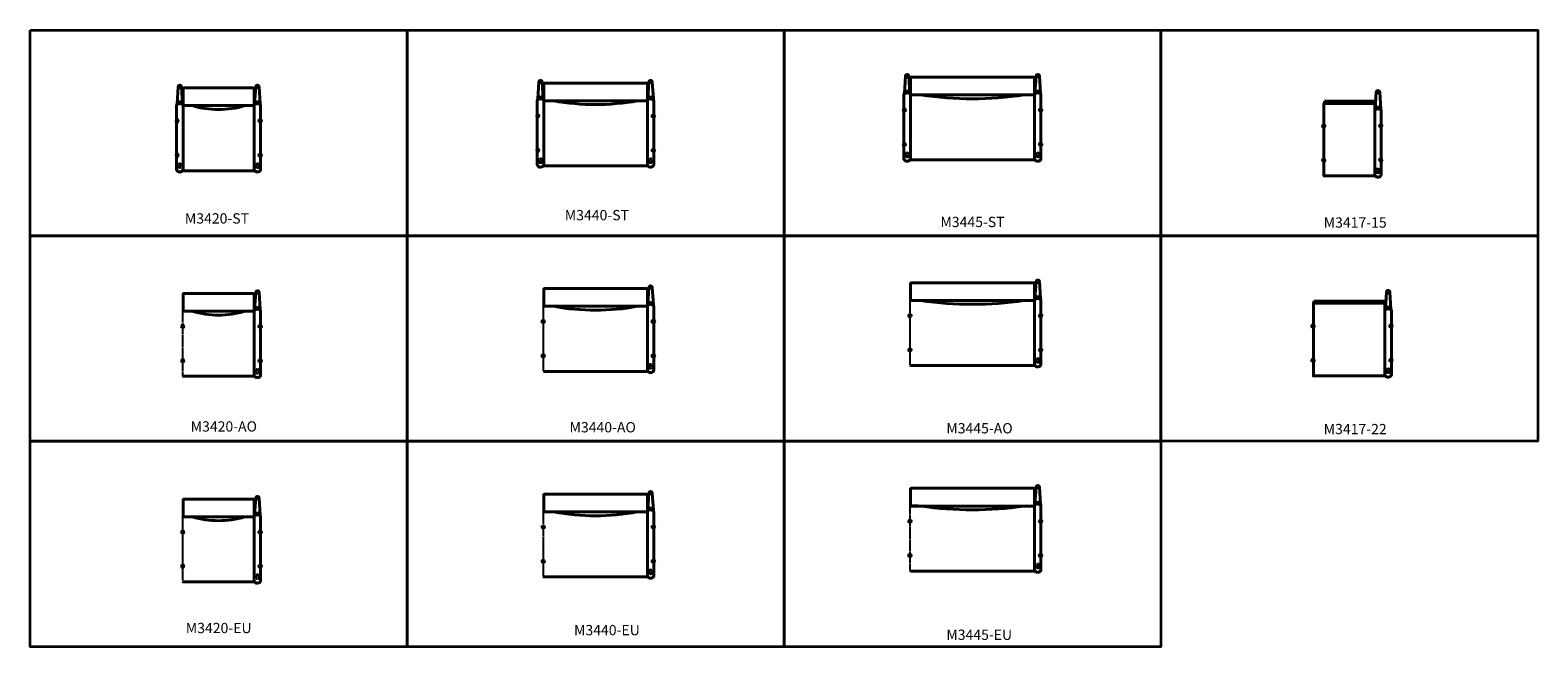
# Model space of a CAD drawing. Units: inches. Extents: x 0 to 440, y 0 to 180.
import ezdxf

# ---------------------------------------------------------------- set-up
doc = ezdxf.new("R2010")
doc.units = ezdxf.units.IN
doc.header["$LTSCALE"] = 0.1875
doc.header["$MEASUREMENT"] = 0
doc.linetypes.add('HIDDEN', pattern=[0.375, 0.25, -0.125])
for name, color, linetype, lineweight in [('Hid', 8, 'HIDDEN', 25), ('Object', 12, 'Continuous', 40), ('PANEL', 6, 'Continuous', 35), ('Text', 154, 'Continuous', 25)]:
    doc.layers.add(name, color=color, linetype=linetype, lineweight=lineweight)
doc.layers.add('REF. POINT', color=4, linetype='Continuous')
doc.styles.get("Standard").update_dxf_attribs({"font": 'romans.shx'})

# ---------------------------------------------------------------- blocks, each defined once
blk = doc.blocks.new('REF. POINT')
at = {"layer": 'REF. POINT'}
h = blk.add_hatch(color=256, dxfattribs=at)
h.dxf.hatch_style = 1
h.paths.add_polyline_path([(246.21, -21.86), (246.21, -22.36), (246.71, -22.36, 0.414214)])
h.paths.add_polyline_path([(246.21, -22.36), (245.71, -22.36, 0.414214), (246.21, -22.86)])
blk.add_circle((246.21, -22.36), 0.5, dxfattribs=at)
blk = doc.blocks.new('M3420-ST')
at = {"layer": 'Hid'}
for p, q in [((-10.51, -5.31), (-10.51, -23.91)), ((10.5, -5.31), (10.5, -23.91))]:
    blk.add_line(p, q, dxfattribs=at)
for points in [[(-7.7, -5.17, -0.003404), (-8.05, -5.07, 0.076463), (-8.12, -5.05), (-10.26, -5.05, 0.072324), (-10.33, -5.07)], [(10.33, -5.07, 0.080807), (10.25, -5.05), (8.11, -5.05, 0.076463), (8.04, -5.07, -0.003404), (7.69, -5.17)]]:
    blk.add_lwpolyline(points, format="xyb", dxfattribs=at)
for centre, radius in [((-11.32, 0.27), 0.376), ((11.31, 0.27), 0.376), ((-11.32, -22.68), 0.75), ((11.31, -22.68), 0.75), ((-11.32, -22.68), 0.375), ((11.31, -22.68), 0.375)]:
    blk.add_circle(centre, radius, dxfattribs=at)
for centre, major_axis, ratio, start_param, end_param in [((-10.26, -5.31), (0, 0.25), 0.998668, 0.541624, 1.570796), ((-10.26, -23.91), (0.25, 0), 0.999222, 3.141593, 3.805998)]:
    blk.add_ellipse(centre, major_axis=major_axis, ratio=ratio, start_param=start_param, end_param=end_param, dxfattribs=at)
at = {"layer": 'Hid', "extrusion": (0, 0, -1)}
for centre, major_axis, ratio, start_param, end_param in [((10.25, -5.31), (0, 0.25), 0.998668, 0.541624, 1.570796), ((10.25, -23.91), (-0.25, 0), 0.999222, 3.141593, 3.805998)]:
    blk.add_ellipse(centre, major_axis=major_axis, ratio=ratio, start_param=start_param, end_param=end_param, dxfattribs=at)
at = {"layer": 'Object'}
for p, q in [((-12.13, -4.63), (-11.82, 0.3)), ((-10.82, 0.3), (-10.52, -4.65)), ((10.51, -4.63), (10.82, 0.3)), ((11.82, 0.3), (12.13, -4.65)), ((-11.37, -4.1), (-11.28, -4.1)), ((11.27, -4.1), (11.36, -4.1)), ((-12.26, -5.06), (-12.26, -5.14)), ((-12.26, -23.93), (-12.26, -5.14)), ((-12.18, -4.91), (-12.18, -4.92)), ((-10.47, -4.92), (-10.47, -4.91)), ((-10.39, -5.06), (-10.39, -5.14)), ((-10.39, -23.93), (-10.39, -5.14)), ((10.38, -5.06), (10.38, -5.14)), ((10.38, -23.93), (10.38, -5.14)), ((10.46, -4.91), (10.46, -4.92)), ((12.17, -4.92), (12.17, -4.91)), ((12.25, -5.06), (12.25, -5.14)), ((12.25, -23.93), (12.25, -5.14))]:
    blk.add_line(p, q, dxfattribs=at)
for points in [[(-11.32, 0.79, 0.288767), (-11.77, 0.5, 0.096981), (-11.82, 0.3)], [(-10.82, 0.3, 0.280073), (-11.13, 0.75, 0.104113), (-11.32, 0.79)], [(11.32, 0.79, 0.288767), (10.87, 0.5, 0.096981), (10.82, 0.3)], [(11.82, 0.3, 0.280073), (11.52, 0.75, 0.104113), (11.32, 0.79)], [(-12.18, -4.91, -0.285496), (-11.7, -4.17, -0.10653), (-11.37, -4.1)], [(-11.28, -4.1, -0.294865), (-10.54, -4.58, -0.098791), (-10.47, -4.91)], [(10.46, -4.91, -0.285496), (10.95, -4.17, -0.10653), (11.27, -4.1)], [(11.36, -4.1, -0.294865), (12.1, -4.58, -0.098791), (12.17, -4.91)], [(-12.26, -5.06), (-12.26, -5.06, -0.189782), (-12.23, -4.97)], [(-12.23, -4.97), (-12.23, -4.97, -0.437933), (-10.42, -4.97)], [(-10.42, -4.97), (-10.42, -4.97, -0.189835), (-10.39, -5.06)], [(-10.39, -5.09, -0.063337), (-10.33, -5.07)], [(7.69, -5.17, -0.146863), (-7.7, -5.17)], [(10.38, -5.09, 0.054874), (10.33, -5.07)], [(10.38, -5.06), (10.38, -5.06, -0.189782), (10.41, -4.97)], [(10.41, -4.97), (10.41, -4.97, -0.437933), (12.22, -4.97)], [(12.22, -4.97), (12.22, -4.97, -0.189835), (12.25, -5.06)], [(-12.24, -24.01), (-12.24, -24.01, -0.154531), (-12.26, -23.93)], [(-10.41, -24.01, -0.077166), (-10.72, -24.33, -0.069996), (-10.99, -24.48, -0.100852), (-11.36, -24.54, -0.115779), (-11.79, -24.42, -0.087471), (-12.14, -24.14, -0.027375), (-12.24, -24.01)], [(-10.45, -24.07, 0.22432), (-10.26, -24.16), (10.25, -24.16, 0.225095), (10.44, -24.07, 0.22432)], [(-10.39, -23.93), (-10.39, -23.93, -0.154549), (-10.41, -24.01)], [(10.4, -24.01), (10.4, -24.01, -0.154531), (10.38, -23.93)], [(12.23, -24.01, -0.077166), (11.92, -24.33, -0.069996), (11.65, -24.48, -0.100852), (11.28, -24.54, -0.115779), (10.85, -24.42, -0.087471), (10.51, -24.14, -0.027375), (10.4, -24.01)], [(12.25, -23.93), (12.25, -23.93, -0.154549), (12.23, -24.01)]]:
    blk.add_lwpolyline(points, format="xyb", dxfattribs=at)
blk.add_lwpolyline([(-10.13, -5.17, -0.414214), (-10.38, -4.92), (-10.38, -0.25, -0.414214), (-10.13, 0), (10.12, 0, -0.414214), (10.37, -0.25), (10.37, -4.92, -0.414214), (10.12, -5.17)], format="xyb", close=True, dxfattribs=at)
at = {"layer": 'Object', "color": 0, "linetype": 'HIDDEN', "lineweight": 0}
blk.add_open_spline([(-8.05, -5.07), (-8.05, -5.07), (-8.05, -5.07), (-8.05, -5.07)], degree=3, dxfattribs=at)
at = {"layer": 'Object', "xscale": -1}
for p in [(234.08, 12.75), (234.08, 2.75)]:
    blk.add_blockref('REF. POINT', p, dxfattribs=at)
at = {"layer": 'Object'}
for p in [(-234.09, 12.75), (-234.09, 2.75)]:
    blk.add_blockref('REF. POINT', p, dxfattribs=at)
blk = doc.blocks.new('M3440-ST')
at = {"layer": 'Hid'}
for p, q in [((-15.25, -5.3), (-15.25, -23.91)), ((-12.83, -5.05), (-15, -5.05)), ((14.99, -5.05), (12.82, -5.05)), ((15.24, -5.3), (15.24, -23.91))]:
    blk.add_line(p, q, dxfattribs=at)
for centre, radius in [((-16.07, 0.27), 0.376), ((16.06, 0.27), 0.376), ((-16.07, -22.68), 0.75), ((16.06, -22.68), 0.75), ((-16.07, -22.68), 0.375), ((16.06, -22.68), 0.375)]:
    blk.add_circle(centre, radius, dxfattribs=at)
for centre, radius, start, end in [((-15, -5.3), 0.25, 90, 106.5465), ((-12.83, -5.12), 0.0625, 78.8766, 90), ((-0.01, 60.13), 66.43, 258.8766, 259.415), ((-0.01, 60.13), 66.43, 280.585, 281.1234), ((12.82, -5.12), 0.0625, 90, 101.1234), ((14.99, -5.3), 0.25, 71.5206, 90), ((14.99, -5.3), 0.25, 71.5206, 90)]:
    blk.add_arc(centre, radius, start, end, dxfattribs=at)
for centre, major_axis, ratio, start_param, end_param in [((-15, -5.3), (0, 0.25), 0.998668, 0.541624, 1.570796), ((-15, -23.91), (0.25, 0), 0.999222, 3.141593, 3.805998)]:
    blk.add_ellipse(centre, major_axis=major_axis, ratio=ratio, start_param=start_param, end_param=end_param, dxfattribs=at)
at = {"layer": 'Hid', "extrusion": (0, 0, -1)}
for centre, major_axis, ratio, start_param, end_param in [((14.99, -5.3), (0, 0.25), 0.998668, 0.541624, 1.570796), ((14.99, -23.91), (-0.25, 0), 0.999222, 3.141593, 3.805998)]:
    blk.add_ellipse(centre, major_axis=major_axis, ratio=ratio, start_param=start_param, end_param=end_param, dxfattribs=at)
at = {"layer": 'Object'}
for p, q in [((-16.87, -4.63), (-16.57, 0.31)), ((-15.56, 0.31), (-15.26, -4.65)), ((15.25, -4.63), (15.56, 0.31)), ((16.56, 0.31), (16.87, -4.65)), ((-16.11, -4.1), (-16.02, -4.1)), ((16.01, -4.1), (16.1, -4.1)), ((-17, -5.06), (-17, -5.14)), ((-17, -23.93), (-17, -5.14)), ((-16.92, -4.91), (-16.92, -4.92)), ((-15.21, -4.92), (-15.21, -4.91)), ((-15.13, -5.06), (-15.13, -5.14)), ((-15.13, -23.93), (-15.13, -5.14)), ((15.12, -5.06), (15.12, -5.14)), ((15.12, -23.93), (15.12, -5.14)), ((15.2, -4.91), (15.2, -4.92)), ((16.92, -4.92), (16.91, -4.91)), ((17, -5.06), (17, -5.14)), ((17, -23.93), (17, -5.14))]:
    blk.add_line(p, q, dxfattribs=at)
for points in [[(-16.06, 0.79, 0.288767), (-16.51, 0.5, 0.096981), (-16.57, 0.31)], [(-15.56, 0.31, 0.280073), (-15.87, 0.75, 0.104113), (-16.06, 0.79)], [(16.06, 0.79, 0.288767), (15.61, 0.5, 0.096981), (15.56, 0.31)], [(16.56, 0.31, 0.280073), (16.26, 0.75, 0.104113), (16.06, 0.79)], [(-16.92, -4.91, -0.285496), (-16.44, -4.17, -0.10653), (-16.11, -4.1)], [(-16.02, -4.1, -0.294865), (-15.29, -4.58, -0.098791), (-15.21, -4.91)], [(15.2, -4.91, -0.285496), (15.69, -4.17, -0.10653), (16.01, -4.1)], [(16.1, -4.1, -0.294865), (16.84, -4.58, -0.098791), (16.91, -4.91)], [(-17, -5.06), (-17, -5.06, -0.189782), (-16.97, -4.97)], [(-16.97, -4.97), (-16.97, -4.97, -0.437933), (-15.16, -4.97)], [(-15.16, -4.97), (-15.16, -4.97, -0.189835), (-15.13, -5.06)], [(-15.07, -5.07, 0.062273), (-15.13, -5.09, 0.062273)], [(15.12, -5.09, 0.053811), (15.07, -5.07)], [(15.12, -5.09, 0.053811), (15.07, -5.07)], [(15.12, -5.06), (15.12, -5.06, -0.189782), (15.15, -4.97)], [(15.15, -4.97), (15.15, -4.97, -0.437933), (16.96, -4.97)], [(16.96, -4.97), (16.96, -4.97, -0.189835), (17, -5.06)], [(-16.98, -24.01), (-16.98, -24.01, -0.154531), (-17, -23.93)], [(-15.15, -24.01, -0.077166), (-15.46, -24.33, -0.069996), (-15.73, -24.48, -0.100852), (-16.1, -24.54, -0.115779), (-16.53, -24.42, -0.087471), (-16.88, -24.14, -0.027375), (-16.98, -24.01)], [(-15.2, -24.07, 0.22432), (-15, -24.16), (14.99, -24.16, 0.22432), (15.19, -24.07, 0.22432)], [(-15.13, -23.93), (-15.13, -23.93, -0.154549), (-15.15, -24.01)], [(15.14, -24.01), (15.14, -24.01, -0.154531), (15.12, -23.93)], [(16.97, -24.01, -0.077166), (16.66, -24.33, -0.069996), (16.4, -24.48, -0.100852), (16.02, -24.54, -0.115779), (15.59, -24.42, -0.087471), (15.25, -24.14, -0.027375), (15.14, -24.01)], [(17, -23.93), (17, -23.93, -0.154549), (16.97, -24.01)]]:
    blk.add_lwpolyline(points, format="xyb", dxfattribs=at)
blk.add_lwpolyline([(-14.87, -5.17, -0.414214), (-15.12, -4.92), (-15.12, -0.25, -0.414214), (-14.87, 0), (14.87, 0, -0.414214), (15.12, -0.25), (15.12, -4.92, -0.414214), (14.87, -5.17)], format="xyb", close=True, dxfattribs=at)
blk.add_arc((-0.01, 60.13), 66.43, 259.415, 280.585, dxfattribs=at)
at = {"layer": 'Object', "xscale": -1}
for p in [(229.34, 12.75), (229.34, 2.75)]:
    blk.add_blockref('REF. POINT', p, dxfattribs=at)
at = {"layer": 'Object'}
for p in [(-229.34, 12.75), (-229.34, 2.75)]:
    blk.add_blockref('REF. POINT', p, dxfattribs=at)
blk = doc.blocks.new('M3445-ST')
at = {"layer": 'Hid'}
for p, q in [((-18.25, -5.3), (-18.25, -23.91)), ((-15.83, -5.05), (-18, -5.05)), ((15.82, -5.05), (17.99, -5.05)), ((18.24, -5.3), (18.24, -23.91))]:
    blk.add_line(p, q, dxfattribs=at)
for centre, radius in [((-19.07, 0.27), 0.376), ((19.06, 0.27), 0.376), ((-19.07, -22.68), 0.75), ((19.06, -22.68), 0.75), ((-19.07, -22.68), 0.375), ((19.06, -22.68), 0.375)]:
    blk.add_circle(centre, radius, dxfattribs=at)
for centre, radius, start, end in [((-18, -5.3), 0.25, 90, 106.5465), ((-15.83, -5.12), 0.0625, 80.9761, 90), ((-0.01, 94.54), 100.84, 260.9761, 261.4139), ((-0.01, 94.54), 100.84, 278.5861, 279.0239), ((15.82, -5.12), 0.0625, 90, 99.0239), ((17.99, -5.3), 0.25, 71.5206, 90), ((17.99, -5.3), 0.25, 71.5206, 90)]:
    blk.add_arc(centre, radius, start, end, dxfattribs=at)
for centre, major_axis, ratio, start_param, end_param in [((-18, -5.3), (0, 0.25), 0.998668, 0.541624, 1.570796), ((-18, -23.91), (0.25, 0), 0.999222, 3.141593, 3.805998)]:
    blk.add_ellipse(centre, major_axis=major_axis, ratio=ratio, start_param=start_param, end_param=end_param, dxfattribs=at)
at = {"layer": 'Hid', "extrusion": (0, 0, -1)}
for centre, major_axis, ratio, start_param, end_param in [((17.99, -5.3), (0, 0.25), 0.998668, 0.541624, 1.570796), ((17.99, -23.91), (-0.25, 0), 0.999222, 3.141593, 3.805998)]:
    blk.add_ellipse(centre, major_axis=major_axis, ratio=ratio, start_param=start_param, end_param=end_param, dxfattribs=at)
at = {"layer": 'Object'}
for p, q in [((-19.87, -4.63), (-19.57, 0.31)), ((-18.56, 0.31), (-18.26, -4.65)), ((18.25, -4.63), (18.56, 0.31)), ((19.56, 0.31), (19.87, -4.65)), ((-19.11, -4.1), (-19.02, -4.1)), ((19.01, -4.1), (19.1, -4.1)), ((-20, -5.06), (-20, -5.14)), ((-20, -23.93), (-20, -5.14)), ((-19.92, -4.91), (-19.92, -4.92)), ((-18.21, -4.92), (-18.21, -4.91)), ((-18.13, -5.06), (-18.13, -5.14)), ((-18.13, -23.93), (-18.13, -5.14)), ((18.12, -5.06), (18.12, -5.14)), ((18.12, -23.93), (18.12, -5.14)), ((18.2, -4.91), (18.2, -4.92)), ((19.92, -4.92), (19.91, -4.91)), ((20, -5.06), (20, -5.14)), ((20, -23.93), (20, -5.14))]:
    blk.add_line(p, q, dxfattribs=at)
for points in [[(-19.06, 0.79, 0.288767), (-19.51, 0.5, 0.096981), (-19.57, 0.31)], [(-18.56, 0.31, 0.280073), (-18.87, 0.75, 0.104113), (-19.06, 0.79)], [(19.06, 0.79, 0.288767), (18.61, 0.5, 0.096981), (18.56, 0.31)], [(19.56, 0.31, 0.280073), (19.26, 0.75, 0.104113), (19.06, 0.79)], [(-19.92, -4.91, -0.285496), (-19.44, -4.17, -0.10653), (-19.11, -4.1)], [(-19.02, -4.1, -0.294865), (-18.29, -4.58, -0.098791), (-18.21, -4.91)], [(18.2, -4.91, -0.285496), (18.69, -4.17, -0.10653), (19.01, -4.1)], [(19.1, -4.1, -0.294865), (19.84, -4.58, -0.098791), (19.91, -4.91)], [(-20, -5.06), (-20, -5.06, -0.189782), (-19.97, -4.97)], [(-19.97, -4.97), (-19.97, -4.97, -0.437933), (-18.16, -4.97)], [(-18.16, -4.97), (-18.16, -4.97, -0.189835), (-18.13, -5.06)], [(-18.07, -5.07, 0.062273), (-18.13, -5.09, 0.062273)], [(18.12, -5.09, 0.053811), (18.07, -5.07)], [(18.12, -5.09, 0.053811), (18.07, -5.07)], [(18.12, -5.06), (18.12, -5.06, -0.189782), (18.15, -4.97)], [(18.15, -4.97), (18.15, -4.97, -0.437933), (19.96, -4.97)], [(19.96, -4.97), (19.96, -4.97, -0.189835), (20, -5.06)], [(-19.98, -24.01), (-19.98, -24.01, -0.154531), (-20, -23.93)], [(-18.15, -24.01, -0.077166), (-18.46, -24.33, -0.069996), (-18.73, -24.48, -0.100852), (-19.1, -24.54, -0.115779), (-19.53, -24.42, -0.087471), (-19.88, -24.14, -0.027375), (-19.98, -24.01)], [(-18.2, -24.07, 0.22432), (-18, -24.16), (17.99, -24.16, 0.22432), (18.19, -24.07, 0.22432)], [(-18.13, -23.93), (-18.13, -23.93, -0.154549), (-18.15, -24.01)], [(18.14, -24.01), (18.14, -24.01, -0.154531), (18.12, -23.93)], [(19.97, -24.01, -0.077166), (19.66, -24.33, -0.069996), (19.4, -24.48, -0.100852), (19.02, -24.54, -0.115779), (18.59, -24.42, -0.087471), (18.25, -24.14, -0.027375), (18.14, -24.01)], [(20, -23.93), (20, -23.93, -0.154549), (19.97, -24.01)]]:
    blk.add_lwpolyline(points, format="xyb", dxfattribs=at)
blk.add_lwpolyline([(-17.87, -5.17, -0.414214), (-18.12, -4.92), (-18.12, -0.25, -0.414214), (-17.87, 0), (17.87, 0, -0.414214), (18.12, -0.25), (18.12, -4.92, -0.414214), (17.87, -5.17)], format="xyb", close=True, dxfattribs=at)
blk.add_arc((-0.01, 94.54), 100.84, 261.4139, 278.5861, dxfattribs=at)
at = {"layer": 'Object', "xscale": -1}
for p in [(226.34, 12.75), (226.34, 2.75)]:
    blk.add_blockref('REF. POINT', p, dxfattribs=at)
at = {"layer": 'Object'}
for p in [(-226.34, 12.75), (-226.34, 2.75)]:
    blk.add_blockref('REF. POINT', p, dxfattribs=at)
blk = doc.blocks.new('M3417-15')
at = {"layer": 'Hid'}
blk.add_line((7.44, -2.58), (7.44, -21.7), dxfattribs=at)
for centre, radius in [((8.31, 2.64), 0.376), ((8.31, -20.32), 0.75), ((8.31, -20.32), 0.375)]:
    blk.add_circle(centre, radius, dxfattribs=at)
at = {"layer": 'Object'}
for p, q in [((-7.31, -0.62), (-7.31, 0)), ((-7.31, 0), (7.31, 0)), ((7.31, 0), (7.31, -0.62)), ((7.51, -2.27), (7.82, 2.67)), ((8.82, 2.67), (9.12, -2.29)), ((7.38, -2.69), (7.38, -2.78)), ((7.38, -21.57), (7.38, -2.78)), ((7.46, -2.54), (7.46, -2.56)), ((8.27, -1.74), (8.36, -1.74)), ((9.17, -2.56), (9.17, -2.54)), ((9.25, -2.69), (9.25, -2.78)), ((9.25, -21.57), (9.25, -2.78))]:
    blk.add_line(p, q, dxfattribs=at)
for points in [[(8.32, 3.15, 0.288767), (7.87, 2.86, 0.096981), (7.82, 2.67)], [(8.82, 2.67, 0.280073), (8.52, 3.11, 0.104113), (8.32, 3.15)], [(7.38, -2.69), (7.38, -2.69, -0.189782), (7.41, -2.61)], [(7.41, -2.61), (7.41, -2.61, -0.437933), (9.22, -2.61)], [(7.46, -2.54, -0.285496), (7.94, -1.81, -0.10653), (8.27, -1.74)], [(8.36, -1.74, -0.294865), (9.1, -2.22, -0.098791), (9.17, -2.54)], [(9.22, -2.61), (9.22, -2.61, -0.189835), (9.25, -2.69)], [(7.4, -21.64), (7.4, -21.64, -0.154531), (7.38, -21.57)], [(9.23, -21.64, -0.077166), (8.92, -21.97, -0.069996), (8.65, -22.12, -0.100852), (8.28, -22.18, -0.115779), (7.85, -22.06, -0.087471), (7.51, -21.78, -0.027375), (7.4, -21.64)], [(9.25, -21.57), (9.25, -21.57, -0.154549), (9.23, -21.64)]]:
    blk.add_lwpolyline(points, format="xyb", dxfattribs=at)
blk.add_lwpolyline([(7.44, -21.7), (7.44, -21.8), (-7.44, -21.8), (-7.44, -0.62), (7.44, -0.62), (7.44, -2.58)], dxfattribs=at)
for p in [(-253.72, 15.12), (-237.07, 15.23), (-253.72, 5.12), (-237.07, 5.23)]:
    blk.add_blockref('REF. POINT', p, dxfattribs=at)
blk = doc.blocks.new('M3417-22')
at = {"layer": 'Hid'}
for centre, radius in [((11.37, 2.64), 0.376), ((11.37, -20.32), 0.75), ((11.37, -20.32), 0.375)]:
    blk.add_circle(centre, radius, dxfattribs=at)
at = {"layer": 'Object'}
for p, q in [((10.57, -2.27), (10.88, 2.67)), ((11.88, 2.67), (12.19, -2.29)), ((10.31, 0), (-10.31, 0)), ((-10.31, 0), (-10.31, -0.62)), ((10.31, -0.62), (10.31, 0)), ((10.44, -2.69), (10.44, -2.78)), ((10.44, -21.57), (10.44, -2.78)), ((10.52, -2.54), (10.52, -2.56)), ((11.33, -1.74), (11.42, -1.74)), ((12.23, -2.56), (12.23, -2.54)), ((12.31, -2.69), (12.31, -2.78)), ((12.31, -21.57), (12.31, -2.78))]:
    blk.add_line(p, q, dxfattribs=at)
for points in [[(11.38, 3.15, 0.288767), (10.93, 2.86, 0.096981), (10.88, 2.67)], [(11.88, 2.67, 0.280073), (11.58, 3.11, 0.104113), (11.38, 3.15)], [(10.44, -2.69), (10.44, -2.69, -0.189782), (10.47, -2.61)], [(10.47, -2.61), (10.47, -2.61, -0.437933), (12.28, -2.61)], [(10.52, -2.54, -0.285496), (11, -1.81, -0.10653), (11.33, -1.74)], [(11.42, -1.74, -0.294865), (12.16, -2.22, -0.098791), (12.23, -2.54)], [(12.28, -2.61), (12.28, -2.61, -0.189835), (12.31, -2.69)], [(10.46, -21.64), (10.46, -21.64, -0.154531), (10.44, -21.57)], [(12.29, -21.64, -0.077166), (11.98, -21.97, -0.069996), (11.71, -22.12, -0.100852), (11.34, -22.18, -0.115779), (10.91, -22.06, -0.087471), (10.57, -21.78, -0.027375), (10.46, -21.64)], [(12.31, -21.57), (12.31, -21.57, -0.154549), (12.29, -21.64)]]:
    blk.add_lwpolyline(points, format="xyb", dxfattribs=at)
blk.add_lwpolyline([(10.44, -21.8), (10.44, -0.62), (-10.44, -0.62), (-10.44, -21.8)], close=True, dxfattribs=at)
for p in [(-256.78, 15.12), (-234.02, 15.11), (-256.78, 5.12), (-234.02, 5.11)]:
    blk.add_blockref('REF. POINT', p, dxfattribs=at)
blk = doc.blocks.new('M3420-AO')
at = {"layer": 'Hid'}
for p, q in [((-10.51, -5.31), (-10.51, -23.91)), ((10.5, -5.31), (10.5, -23.91))]:
    blk.add_line(p, q, dxfattribs=at)
for points in [[(-7.7, -5.17, -0.003404), (-8.05, -5.07, 0.076463), (-8.12, -5.05), (-10.26, -5.05, 0.072324), (-10.33, -5.07)], [(10.33, -5.07, 0.080807), (10.25, -5.05), (8.11, -5.05, 0.076463), (8.04, -5.07, -0.003404), (7.69, -5.17)]]:
    blk.add_lwpolyline(points, format="xyb", dxfattribs=at)
for centre, radius in [((11.31, 0.27), 0.376), ((11.31, -22.68), 0.75), ((11.31, -22.68), 0.375)]:
    blk.add_circle(centre, radius, dxfattribs=at)
for centre, major_axis, ratio, start_param, end_param in [((-10.26, -5.31), (0, 0.25), 0.998668, 0.541624, 1.570796), ((-10.26, -23.91), (0.25, 0), 0.999222, 3.141593, 3.805998)]:
    blk.add_ellipse(centre, major_axis=major_axis, ratio=ratio, start_param=start_param, end_param=end_param, dxfattribs=at)
at = {"layer": 'Hid', "extrusion": (0, 0, -1)}
for centre, major_axis, ratio, start_param, end_param in [((10.25, -5.31), (0, 0.25), 0.998668, 0.541624, 1.570796), ((10.25, -23.91), (-0.25, 0), 0.999222, 3.141593, 3.805998)]:
    blk.add_ellipse(centre, major_axis=major_axis, ratio=ratio, start_param=start_param, end_param=end_param, dxfattribs=at)
at = {"layer": 'Object'}
for p, q in [((10.51, -4.63), (10.82, 0.3)), ((11.82, 0.3), (12.13, -4.65)), ((11.27, -4.1), (11.36, -4.1)), ((10.38, -5.06), (10.38, -5.14)), ((10.38, -23.93), (10.38, -5.14)), ((10.46, -4.91), (10.46, -4.92)), ((12.17, -4.92), (12.17, -4.91)), ((12.25, -5.06), (12.25, -5.14)), ((12.25, -23.93), (12.25, -5.14))]:
    blk.add_line(p, q, dxfattribs=at)
for points in [[(11.32, 0.79, 0.288767), (10.87, 0.5, 0.096981), (10.82, 0.3)], [(11.82, 0.3, 0.280073), (11.52, 0.75, 0.104113), (11.32, 0.79)], [(10.46, -4.91, -0.285496), (10.95, -4.17, -0.10653), (11.27, -4.1)], [(11.36, -4.1, -0.294865), (12.1, -4.58, -0.098791), (12.17, -4.91)], [(-10.39, -5.09, -0.063337), (-10.33, -5.07)], [(7.69, -5.17, -0.146863), (-7.7, -5.17)], [(10.38, -5.09, 0.054874), (10.33, -5.07)], [(10.38, -5.06), (10.38, -5.06, -0.189782), (10.41, -4.97)], [(10.41, -4.97), (10.41, -4.97, -0.437933), (12.22, -4.97)], [(12.22, -4.97), (12.22, -4.97, -0.189835), (12.25, -5.06)], [(-10.45, -24.07, 0.22432), (-10.26, -24.16), (10.25, -24.16, 0.225095), (10.44, -24.07, 0.22432)], [(10.4, -24.01), (10.4, -24.01, -0.154531), (10.38, -23.93)], [(12.23, -24.01, -0.077166), (11.92, -24.33, -0.069996), (11.65, -24.48, -0.100852), (11.28, -24.54, -0.115779), (10.85, -24.42, -0.087471), (10.51, -24.14, -0.027375), (10.4, -24.01)], [(12.25, -23.93), (12.25, -23.93, -0.154549), (12.23, -24.01)]]:
    blk.add_lwpolyline(points, format="xyb", dxfattribs=at)
blk.add_lwpolyline([(-10.13, -5.17, -0.414214), (-10.38, -4.92), (-10.38, -0.25, -0.414214), (-10.13, 0), (10.12, 0, -0.414214), (10.37, -0.25), (10.37, -4.92, -0.414214), (10.12, -5.17)], format="xyb", close=True, dxfattribs=at)
at = {"layer": 'Object', "color": 0, "linetype": 'HIDDEN', "lineweight": 0}
blk.add_open_spline([(-8.05, -5.07), (-8.05, -5.07), (-8.05, -5.07), (-8.05, -5.07)], degree=3, dxfattribs=at)
at = {"layer": 'Object', "xscale": -1}
for p in [(235.71, 12.75), (235.71, 2.75)]:
    blk.add_blockref('REF. POINT', p, dxfattribs=at)
at = {"layer": 'Object'}
for p in [(-234.09, 12.75), (-234.09, 2.75)]:
    blk.add_blockref('REF. POINT', p, dxfattribs=at)
blk = doc.blocks.new('M3420-EU')
at = {"layer": 'Hid'}
for p, q in [((-10.51, -5.31), (-10.51, -23.91)), ((10.5, -5.31), (10.5, -23.91))]:
    blk.add_line(p, q, dxfattribs=at)
for points in [[(-7.7, -5.17, -0.003404), (-8.05, -5.07, 0.076463), (-8.12, -5.05), (-10.26, -5.05, 0.072324), (-10.33, -5.07)], [(10.33, -5.07, 0.080807), (10.25, -5.05), (8.11, -5.05, 0.076463), (8.04, -5.07, -0.003404), (7.69, -5.17)]]:
    blk.add_lwpolyline(points, format="xyb", dxfattribs=at)
for centre, radius in [((11.31, 0.27), 0.376), ((11.31, -22.68), 0.75), ((11.31, -22.68), 0.375)]:
    blk.add_circle(centre, radius, dxfattribs=at)
for centre, major_axis, ratio, start_param, end_param in [((-10.26, -5.31), (0, 0.25), 0.998668, 0.541624, 1.570796), ((-10.26, -23.91), (0.25, 0), 0.999222, 3.141593, 3.805998)]:
    blk.add_ellipse(centre, major_axis=major_axis, ratio=ratio, start_param=start_param, end_param=end_param, dxfattribs=at)
at = {"layer": 'Hid', "extrusion": (0, 0, -1)}
for centre, major_axis, ratio, start_param, end_param in [((10.25, -5.31), (0, 0.25), 0.998668, 0.541624, 1.570796), ((10.25, -23.91), (-0.25, 0), 0.999222, 3.141593, 3.805998)]:
    blk.add_ellipse(centre, major_axis=major_axis, ratio=ratio, start_param=start_param, end_param=end_param, dxfattribs=at)
at = {"layer": 'Object'}
for p, q in [((10.51, -4.63), (10.82, 0.3)), ((11.82, 0.3), (12.13, -4.65)), ((11.27, -4.1), (11.36, -4.1)), ((10.38, -5.06), (10.38, -5.14)), ((10.38, -23.93), (10.38, -5.14)), ((10.46, -4.91), (10.46, -4.92)), ((12.17, -4.92), (12.17, -4.91)), ((12.25, -5.06), (12.25, -5.14)), ((12.25, -23.93), (12.25, -5.14))]:
    blk.add_line(p, q, dxfattribs=at)
blk.add_lwpolyline([(-10.13, -5.17, -0.414214), (-10.38, -4.92), (-10.38, -0.25, -0.414214), (-10.13, 0), (10.12, 0, -0.414214), (10.37, -0.25), (10.37, -4.92, -0.414214), (10.12, -5.17)], format="xyb", close=True, dxfattribs=at)
for points in [[(11.32, 0.79, 0.288767), (10.87, 0.5, 0.096981), (10.82, 0.3)], [(11.82, 0.3, 0.280073), (11.52, 0.75, 0.104113), (11.32, 0.79)], [(10.46, -4.91, -0.285496), (10.95, -4.17, -0.10653), (11.27, -4.1)], [(11.36, -4.1, -0.294865), (12.1, -4.58, -0.098791), (12.17, -4.91)], [(-10.39, -5.09, -0.063337), (-10.33, -5.07)], [(7.69, -5.17, -0.146863), (-7.7, -5.17)], [(10.38, -5.09, 0.054874), (10.33, -5.07)], [(10.38, -5.06), (10.38, -5.06, -0.189782), (10.41, -4.97)], [(10.41, -4.97), (10.41, -4.97, -0.437933), (12.22, -4.97)], [(12.22, -4.97), (12.22, -4.97, -0.189835), (12.25, -5.06)], [(-10.45, -24.07, 0.22432), (-10.26, -24.16), (10.25, -24.16, 0.225095), (10.44, -24.07, 0.22432)], [(10.4, -24.01), (10.4, -24.01, -0.154531), (10.38, -23.93)], [(12.23, -24.01, -0.077166), (11.92, -24.33, -0.069996), (11.65, -24.48, -0.100852), (11.28, -24.54, -0.115779), (10.85, -24.42, -0.087471), (10.51, -24.14, -0.027375), (10.4, -24.01)], [(12.25, -23.93), (12.25, -23.93, -0.154549), (12.23, -24.01)]]:
    blk.add_lwpolyline(points, format="xyb", dxfattribs=at)
at = {"layer": 'Object', "color": 0, "linetype": 'HIDDEN', "lineweight": 0}
blk.add_open_spline([(-8.05, -5.07), (-8.05, -5.07), (-8.05, -5.07), (-8.05, -5.07)], degree=3, dxfattribs=at)
at = {"layer": 'Object', "xscale": -1}
for p in [(235.71, 12.75), (235.71, 2.75)]:
    blk.add_blockref('REF. POINT', p, dxfattribs=at)
at = {"layer": 'Object'}
for p in [(-234.09, 12.75), (-234.09, 2.75)]:
    blk.add_blockref('REF. POINT', p, dxfattribs=at)
blk = doc.blocks.new('M3440-AO')
at = {"layer": 'Hid'}
for p, q in [((-15.25, -5.3), (-15.25, -23.91)), ((-12.83, -5.05), (-15, -5.05)), ((14.99, -5.05), (12.82, -5.05)), ((15.24, -5.3), (15.24, -23.91))]:
    blk.add_line(p, q, dxfattribs=at)
for centre, radius in [((16.06, 0.27), 0.376), ((16.06, -22.68), 0.75), ((16.06, -22.68), 0.375)]:
    blk.add_circle(centre, radius, dxfattribs=at)
for centre, radius, start, end in [((-15, -5.3), 0.25, 90, 106.5465), ((-12.83, -5.12), 0.0625, 78.8766, 90), ((-0.01, 60.13), 66.43, 258.8766, 259.415), ((-0.01, 60.13), 66.43, 280.585, 281.1234), ((12.82, -5.12), 0.0625, 90, 101.1234), ((14.99, -5.3), 0.25, 71.5206, 90), ((14.99, -5.3), 0.25, 71.5206, 90)]:
    blk.add_arc(centre, radius, start, end, dxfattribs=at)
for centre, major_axis, ratio, start_param, end_param in [((-15, -5.3), (0, 0.25), 0.998668, 0.541624, 1.570796), ((-15, -23.91), (0.25, 0), 0.999222, 3.141593, 3.805998)]:
    blk.add_ellipse(centre, major_axis=major_axis, ratio=ratio, start_param=start_param, end_param=end_param, dxfattribs=at)
at = {"layer": 'Hid', "extrusion": (0, 0, -1)}
for centre, major_axis, ratio, start_param, end_param in [((14.99, -5.3), (0, 0.25), 0.998668, 0.541624, 1.570796), ((14.99, -23.91), (-0.25, 0), 0.999222, 3.141593, 3.805998)]:
    blk.add_ellipse(centre, major_axis=major_axis, ratio=ratio, start_param=start_param, end_param=end_param, dxfattribs=at)
at = {"layer": 'Object'}
for p, q in [((15.25, -4.63), (15.56, 0.31)), ((16.56, 0.31), (16.87, -4.65)), ((16.01, -4.1), (16.1, -4.1)), ((15.12, -5.06), (15.12, -5.14)), ((15.12, -23.93), (15.12, -5.14)), ((15.2, -4.91), (15.2, -4.92)), ((16.92, -4.92), (16.91, -4.91)), ((17, -5.06), (17, -5.14)), ((17, -23.93), (17, -5.14))]:
    blk.add_line(p, q, dxfattribs=at)
for points in [[(16.06, 0.79, 0.288767), (15.61, 0.5, 0.096981), (15.56, 0.31)], [(16.56, 0.31, 0.280073), (16.26, 0.75, 0.104113), (16.06, 0.79)], [(15.2, -4.91, -0.285496), (15.69, -4.17, -0.10653), (16.01, -4.1)], [(16.1, -4.1, -0.294865), (16.84, -4.58, -0.098791), (16.91, -4.91)], [(-15.07, -5.07, 0.062273), (-15.13, -5.09, 0.062273)], [(15.12, -5.09, 0.053811), (15.07, -5.07)], [(15.12, -5.09, 0.053811), (15.07, -5.07)], [(15.12, -5.06), (15.12, -5.06, -0.189782), (15.15, -4.97)], [(15.15, -4.97), (15.15, -4.97, -0.437933), (16.96, -4.97)], [(16.96, -4.97), (16.96, -4.97, -0.189835), (17, -5.06)], [(-15.2, -24.07, 0.22432), (-15, -24.16), (14.99, -24.16, 0.22432), (15.19, -24.07, 0.22432)], [(15.14, -24.01), (15.14, -24.01, -0.154531), (15.12, -23.93)], [(16.97, -24.01, -0.077166), (16.66, -24.33, -0.069996), (16.4, -24.48, -0.100852), (16.02, -24.54, -0.115779), (15.59, -24.42, -0.087471), (15.25, -24.14, -0.027375), (15.14, -24.01)], [(17, -23.93), (17, -23.93, -0.154549), (16.97, -24.01)]]:
    blk.add_lwpolyline(points, format="xyb", dxfattribs=at)
blk.add_lwpolyline([(-14.87, -5.17, -0.414214), (-15.12, -4.92), (-15.12, -0.25, -0.414214), (-14.87, 0), (14.87, 0, -0.414214), (15.12, -0.25), (15.12, -4.92, -0.414214), (14.87, -5.17)], format="xyb", close=True, dxfattribs=at)
blk.add_arc((-0.01, 60.13), 66.43, 259.415, 280.585, dxfattribs=at)
for p in [(-261.46, 12.75), (-229.34, 12.75), (-261.46, 2.75), (-229.34, 2.75)]:
    blk.add_blockref('REF. POINT', p, dxfattribs=at)
blk = doc.blocks.new('M3440-EU')
at = {"layer": 'Hid'}
for p, q in [((-15.25, -5.3), (-15.25, -23.91)), ((-12.83, -5.05), (-15, -5.05)), ((14.99, -5.05), (12.82, -5.05)), ((15.24, -5.3), (15.24, -23.91))]:
    blk.add_line(p, q, dxfattribs=at)
for centre, radius in [((16.06, 0.27), 0.376), ((16.06, -22.68), 0.75), ((16.06, -22.68), 0.375)]:
    blk.add_circle(centre, radius, dxfattribs=at)
for centre, radius, start, end in [((-15, -5.3), 0.25, 90, 106.5465), ((-12.83, -5.12), 0.0625, 78.8766, 90), ((-0.01, 60.13), 66.43, 258.8766, 259.415), ((-0.01, 60.13), 66.43, 280.585, 281.1234), ((12.82, -5.12), 0.0625, 90, 101.1234), ((14.99, -5.3), 0.25, 71.5206, 90), ((14.99, -5.3), 0.25, 71.5206, 90)]:
    blk.add_arc(centre, radius, start, end, dxfattribs=at)
for centre, major_axis, ratio, start_param, end_param in [((-15, -5.3), (0, 0.25), 0.998668, 0.541624, 1.570796), ((-15, -23.91), (0.25, 0), 0.999222, 3.141593, 3.805998)]:
    blk.add_ellipse(centre, major_axis=major_axis, ratio=ratio, start_param=start_param, end_param=end_param, dxfattribs=at)
at = {"layer": 'Hid', "extrusion": (0, 0, -1)}
for centre, major_axis, ratio, start_param, end_param in [((14.99, -5.3), (0, 0.25), 0.998668, 0.541624, 1.570796), ((14.99, -23.91), (-0.25, 0), 0.999222, 3.141593, 3.805998)]:
    blk.add_ellipse(centre, major_axis=major_axis, ratio=ratio, start_param=start_param, end_param=end_param, dxfattribs=at)
at = {"layer": 'Object'}
for p, q in [((15.25, -4.63), (15.56, 0.31)), ((16.56, 0.31), (16.87, -4.65)), ((16.01, -4.1), (16.1, -4.1)), ((15.12, -5.06), (15.12, -5.14)), ((15.12, -23.93), (15.12, -5.14)), ((15.2, -4.91), (15.2, -4.92)), ((16.92, -4.92), (16.91, -4.91)), ((17, -5.06), (17, -5.14)), ((17, -23.93), (17, -5.14))]:
    blk.add_line(p, q, dxfattribs=at)
blk.add_lwpolyline([(-14.87, -5.17, -0.414214), (-15.12, -4.92), (-15.12, -0.25, -0.414214), (-14.87, 0), (14.87, 0, -0.414214), (15.12, -0.25), (15.12, -4.92, -0.414214), (14.87, -5.17)], format="xyb", close=True, dxfattribs=at)
for points in [[(16.06, 0.79, 0.288767), (15.61, 0.5, 0.096981), (15.56, 0.31)], [(16.56, 0.31, 0.280073), (16.26, 0.75, 0.104113), (16.06, 0.79)], [(15.2, -4.91, -0.285496), (15.69, -4.17, -0.10653), (16.01, -4.1)], [(16.1, -4.1, -0.294865), (16.84, -4.58, -0.098791), (16.91, -4.91)], [(-15.07, -5.07, 0.062273), (-15.13, -5.09, 0.062273)], [(15.12, -5.09, 0.053811), (15.07, -5.07)], [(15.12, -5.09, 0.053811), (15.07, -5.07)], [(15.12, -5.06), (15.12, -5.06, -0.189782), (15.15, -4.97)], [(15.15, -4.97), (15.15, -4.97, -0.437933), (16.96, -4.97)], [(16.96, -4.97), (16.96, -4.97, -0.189835), (17, -5.06)], [(-15.2, -24.07, 0.22432), (-15, -24.16), (14.99, -24.16, 0.22432), (15.19, -24.07, 0.22432)], [(15.14, -24.01), (15.14, -24.01, -0.154531), (15.12, -23.93)], [(16.97, -24.01, -0.077166), (16.66, -24.33, -0.069996), (16.4, -24.48, -0.100852), (16.02, -24.54, -0.115779), (15.59, -24.42, -0.087471), (15.25, -24.14, -0.027375), (15.14, -24.01)], [(17, -23.93), (17, -23.93, -0.154549), (16.97, -24.01)]]:
    blk.add_lwpolyline(points, format="xyb", dxfattribs=at)
blk.add_arc((-0.01, 60.13), 66.43, 259.415, 280.585, dxfattribs=at)
for p in [(-261.46, 12.75), (-229.34, 12.75), (-261.46, 2.75), (-229.34, 2.75)]:
    blk.add_blockref('REF. POINT', p, dxfattribs=at)
blk = doc.blocks.new('M3445-AO')
at = {"layer": 'Hid'}
for p, q in [((-18.25, -5.3), (-18.25, -23.91)), ((-15.83, -5.05), (-18, -5.05)), ((15.82, -5.05), (17.99, -5.05)), ((18.24, -5.3), (18.24, -23.91))]:
    blk.add_line(p, q, dxfattribs=at)
for centre, radius in [((19.06, 0.27), 0.376), ((19.06, -22.68), 0.75), ((19.06, -22.68), 0.375)]:
    blk.add_circle(centre, radius, dxfattribs=at)
for centre, radius, start, end in [((-18, -5.3), 0.25, 90, 106.5465), ((-15.83, -5.12), 0.0625, 80.9761, 90), ((-0.01, 94.54), 100.84, 260.9761, 261.4139), ((-0.01, 94.54), 100.84, 278.5861, 279.0239), ((15.82, -5.12), 0.0625, 90, 99.0239), ((17.99, -5.3), 0.25, 71.5206, 90), ((17.99, -5.3), 0.25, 71.5206, 90)]:
    blk.add_arc(centre, radius, start, end, dxfattribs=at)
for centre, major_axis, ratio, start_param, end_param in [((-18, -5.3), (0, 0.25), 0.998668, 0.541624, 1.570796), ((-18, -23.91), (0.25, 0), 0.999222, 3.141593, 3.805998)]:
    blk.add_ellipse(centre, major_axis=major_axis, ratio=ratio, start_param=start_param, end_param=end_param, dxfattribs=at)
at = {"layer": 'Hid', "extrusion": (0, 0, -1)}
for centre, major_axis, ratio, start_param, end_param in [((17.99, -5.3), (0, 0.25), 0.998668, 0.541624, 1.570796), ((17.99, -23.91), (-0.25, 0), 0.999222, 3.141593, 3.805998)]:
    blk.add_ellipse(centre, major_axis=major_axis, ratio=ratio, start_param=start_param, end_param=end_param, dxfattribs=at)
at = {"layer": 'Object'}
for p, q in [((18.25, -4.63), (18.56, 0.31)), ((19.56, 0.31), (19.87, -4.65)), ((19.01, -4.1), (19.1, -4.1)), ((18.12, -5.06), (18.12, -5.14)), ((18.12, -23.93), (18.12, -5.14)), ((18.2, -4.91), (18.2, -4.92)), ((19.92, -4.92), (19.91, -4.91)), ((20, -5.06), (20, -5.14)), ((20, -23.93), (20, -5.14))]:
    blk.add_line(p, q, dxfattribs=at)
for points in [[(19.06, 0.79, 0.288767), (18.61, 0.5, 0.096981), (18.56, 0.31)], [(19.56, 0.31, 0.280073), (19.26, 0.75, 0.104113), (19.06, 0.79)], [(18.2, -4.91, -0.285496), (18.69, -4.17, -0.10653), (19.01, -4.1)], [(19.1, -4.1, -0.294865), (19.84, -4.58, -0.098791), (19.91, -4.91)], [(-18.07, -5.07, 0.062273), (-18.13, -5.09, 0.062273)], [(18.12, -5.09, 0.053811), (18.07, -5.07)], [(18.12, -5.09, 0.053811), (18.07, -5.07)], [(18.12, -5.06), (18.12, -5.06, -0.189782), (18.15, -4.97)], [(18.15, -4.97), (18.15, -4.97, -0.437933), (19.96, -4.97)], [(19.96, -4.97), (19.96, -4.97, -0.189835), (20, -5.06)], [(-18.2, -24.07, 0.22432), (-18, -24.16), (17.99, -24.16, 0.22432), (18.19, -24.07, 0.22432)], [(18.14, -24.01), (18.14, -24.01, -0.154531), (18.12, -23.93)], [(19.97, -24.01, -0.077166), (19.66, -24.33, -0.069996), (19.4, -24.48, -0.100852), (19.02, -24.54, -0.115779), (18.59, -24.42, -0.087471), (18.25, -24.14, -0.027375), (18.14, -24.01)], [(20, -23.93), (20, -23.93, -0.154549), (19.97, -24.01)]]:
    blk.add_lwpolyline(points, format="xyb", dxfattribs=at)
blk.add_lwpolyline([(-17.87, -5.17, -0.414214), (-18.12, -4.92), (-18.12, -0.25, -0.414214), (-17.87, 0), (17.87, 0, -0.414214), (18.12, -0.25), (18.12, -4.92, -0.414214), (17.87, -5.17)], format="xyb", close=True, dxfattribs=at)
blk.add_arc((-0.01, 94.54), 100.84, 261.4139, 278.5861, dxfattribs=at)
for p in [(-264.46, 12.75), (-226.34, 12.75), (-264.46, 2.75), (-226.34, 2.75)]:
    blk.add_blockref('REF. POINT', p, dxfattribs=at)
blk = doc.blocks.new('M3445-EU')
at = {"layer": 'Hid'}
for p, q in [((-18.25, -5.3), (-18.25, -23.91)), ((-15.83, -5.05), (-18, -5.05)), ((15.82, -5.05), (17.99, -5.05)), ((18.24, -5.3), (18.24, -23.91))]:
    blk.add_line(p, q, dxfattribs=at)
for centre, radius in [((19.06, 0.27), 0.376), ((19.06, -22.68), 0.75), ((19.06, -22.68), 0.375)]:
    blk.add_circle(centre, radius, dxfattribs=at)
for centre, radius, start, end in [((-18, -5.3), 0.25, 90, 106.5465), ((-15.83, -5.12), 0.0625, 80.9761, 90), ((-0.01, 94.54), 100.84, 260.9761, 261.4139), ((-0.01, 94.54), 100.84, 278.5861, 279.0239), ((15.82, -5.12), 0.0625, 90, 99.0239), ((17.99, -5.3), 0.25, 71.5206, 90), ((17.99, -5.3), 0.25, 71.5206, 90)]:
    blk.add_arc(centre, radius, start, end, dxfattribs=at)
for centre, major_axis, ratio, start_param, end_param in [((-18, -5.3), (0, 0.25), 0.998668, 0.541624, 1.570796), ((-18, -23.91), (0.25, 0), 0.999222, 3.141593, 3.805998)]:
    blk.add_ellipse(centre, major_axis=major_axis, ratio=ratio, start_param=start_param, end_param=end_param, dxfattribs=at)
at = {"layer": 'Hid', "extrusion": (0, 0, -1)}
for centre, major_axis, ratio, start_param, end_param in [((17.99, -5.3), (0, 0.25), 0.998668, 0.541624, 1.570796), ((17.99, -23.91), (-0.25, 0), 0.999222, 3.141593, 3.805998)]:
    blk.add_ellipse(centre, major_axis=major_axis, ratio=ratio, start_param=start_param, end_param=end_param, dxfattribs=at)
at = {"layer": 'Object'}
for p, q in [((18.25, -4.63), (18.56, 0.31)), ((19.56, 0.31), (19.87, -4.65)), ((19.01, -4.1), (19.1, -4.1)), ((18.12, -5.06), (18.12, -5.14)), ((18.12, -23.93), (18.12, -5.14)), ((18.2, -4.91), (18.2, -4.92)), ((19.92, -4.92), (19.91, -4.91)), ((20, -5.06), (20, -5.14)), ((20, -23.93), (20, -5.14))]:
    blk.add_line(p, q, dxfattribs=at)
blk.add_lwpolyline([(-17.87, -5.17, -0.414214), (-18.12, -4.92), (-18.12, -0.25, -0.414214), (-17.87, 0), (17.87, 0, -0.414214), (18.12, -0.25), (18.12, -4.92, -0.414214), (17.87, -5.17)], format="xyb", close=True, dxfattribs=at)
for points in [[(19.06, 0.79, 0.288767), (18.61, 0.5, 0.096981), (18.56, 0.31)], [(19.56, 0.31, 0.280073), (19.26, 0.75, 0.104113), (19.06, 0.79)], [(18.2, -4.91, -0.285496), (18.69, -4.17, -0.10653), (19.01, -4.1)], [(19.1, -4.1, -0.294865), (19.84, -4.58, -0.098791), (19.91, -4.91)], [(-18.07, -5.07, 0.062273), (-18.13, -5.09, 0.062273)], [(18.12, -5.09, 0.053811), (18.07, -5.07)], [(18.12, -5.09, 0.053811), (18.07, -5.07)], [(18.12, -5.06), (18.12, -5.06, -0.189782), (18.15, -4.97)], [(18.15, -4.97), (18.15, -4.97, -0.437933), (19.96, -4.97)], [(19.96, -4.97), (19.96, -4.97, -0.189835), (20, -5.06)], [(-18.2, -24.07, 0.22432), (-18, -24.16), (17.99, -24.16, 0.22432), (18.19, -24.07, 0.22432)], [(18.14, -24.01), (18.14, -24.01, -0.154531), (18.12, -23.93)], [(19.97, -24.01, -0.077166), (19.66, -24.33, -0.069996), (19.4, -24.48, -0.100852), (19.02, -24.54, -0.115779), (18.59, -24.42, -0.087471), (18.25, -24.14, -0.027375), (18.14, -24.01)], [(20, -23.93), (20, -23.93, -0.154549), (19.97, -24.01)]]:
    blk.add_lwpolyline(points, format="xyb", dxfattribs=at)
blk.add_arc((-0.01, 94.54), 100.84, 261.4139, 278.5861, dxfattribs=at)
for p in [(-264.46, 12.75), (-226.34, 12.75), (-264.46, 2.75), (-226.34, 2.75)]:
    blk.add_blockref('REF. POINT', p, dxfattribs=at)

msp = doc.modelspace()

# ---------------------------------------------------------------- linework, layer by layer
at = {"layer": 'PANEL'}
for points in [[(0, 180), (110, 180), (110, 120), (0, 120)], [(110, 180), (220, 180), (220, 120), (110, 120)], [(220, 180), (330, 180), (330, 120), (220, 120)], [(330, 180), (440, 180), (440, 120), (330, 120)], [(0, 120), (110, 120), (110, 60), (0, 60)], [(110, 120), (220, 120), (220, 60), (110, 60)], [(220, 120), (330, 120), (330, 60), (220, 60)], [(330, 120), (440, 120), (440, 60), (330, 60)], [(0, 60), (110, 60), (110, 0), (0, 0)], [(110, 60), (220, 60), (220, 0), (110, 0)], [(220, 60), (330, 60), (330, 0), (220, 0)]]:
    msp.add_lwpolyline(points, close=True, dxfattribs=at)

# ---------------------------------------------------------------- block references
at = {"layer": 'Hid'}
for name, p in [('M3420-ST', (55, 163.13)), ('M3440-ST', (165, 164.56)), ('M3445-ST', (275, 166.28)), ('M3417-15', (385.02, 159.25)), ('M3445-AO', (275, 106.28)), ('M3420-AO', (55, 103.13)), ('M3440-AO', (165, 104.56)), ('M3417-22', (384.94, 100.9)), ('M3440-EU', (165, 44.56)), ('M3445-EU', (275, 46.28)), ('M3420-EU', (55, 43.13))]:
    msp.add_blockref(name, p, dxfattribs=at)

# ---------------------------------------------------------------- texts
at = {"layer": 'Text', "char_height": 3, "width": 5.8778, "attachment_point": 1}
for s, insert in [('{\\fTimes New Roman|b1|i0|c0|p18;M3420-ST}', (45.16, 126.55)), ('{\\fTimes New Roman|b1|i0|c0|p18;M3440-ST}', (156.04, 127.51)), ('{\\fTimes New Roman|b1|i0|c0|p18;M3445-ST}', (265.66, 125.52)), ('{\\fTimes New Roman|b1|i0|c0|p18;M3417-15}', (377.51, 125.35)), ('{\\fTimes New Roman|b1|i0|c0|p18;M3420-AO}', (46.85, 65.83)), ('{\\fTimes New Roman|b1|i0|c0|p18;M3440-AO}', (157.42, 65.6)), ('{\\fTimes New Roman|b1|i0|c0|p18;M3445-AO}', (267.38, 65.3)), ('{\\fTimes New Roman|b1|i0|c0|p18;M3417-22}', (377.51, 65.06)), ('{\\fTimes New Roman|b1|i0|c0|p18;M3420-EU}', (45.43, 7)), ('{\\fTimes New Roman|b1|i0|c0|p18;M3440-EU}', (158.73, 6.39)), ('{\\fTimes New Roman|b1|i0|c0|p18;M3445-EU}', (267.38, 5.03))]:
    msp.add_mtext(s, dxfattribs=dict(at, insert=insert))

doc.saveas('drawing.dxf')
